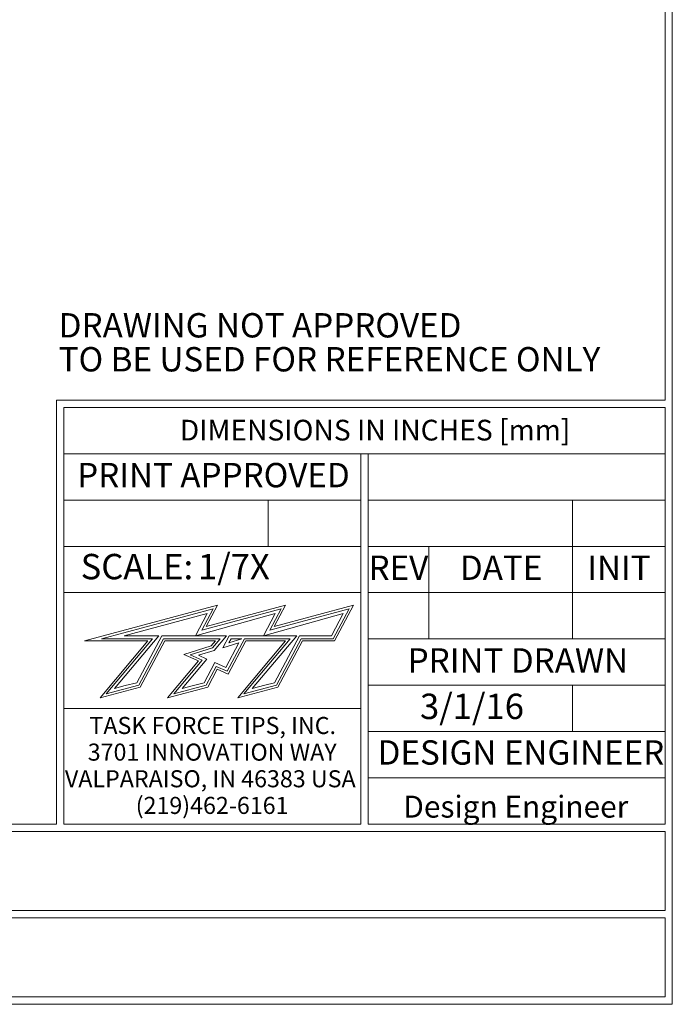
# Model space of a CAD drawing. Units: inches. Extents: x -1 to 151, y -1 to 56.
# Drawn here: x 132 to 151, y 1 to 29 of the extents above; entities that cross this region are included whole.
import ezdxf

# ---------------------------------------------------------------- set-up
doc = ezdxf.new("R2010")
doc.units = ezdxf.units.IN
doc.header["$MEASUREMENT"] = 0
doc.styles.add('SLDTEXTSTYLE0', font='TXT', dxfattribs={"width": 0.75})
doc.styles.add('SLDTEXTSTYLE2', font='TXT', dxfattribs={"width": 0.7})

# ---------------------------------------------------------------- blocks, each defined once
blk = doc.blocks.new('Block1_1_1')
at = {"color": 7, "linetype": 'Continuous', "lineweight": 0}
for p, q in [((0, 0.234), (0.5459, 0.3803)), ((0.0696, 0.2432), (0.5279, 0.366)), ((0.4816, 0.2788), (0.8071, 0.366)), ((0.4816, 0.2788), (0.5279, 0.366)), ((0.4995, 0.2931), (0.8251, 0.3803)), ((0.4995, 0.2931), (0.5459, 0.3803)), ((0.7607, 0.2788), (1.0863, 0.366)), ((0.7607, 0.2788), (0.8071, 0.366)), ((0.7787, 0.2931), (1.1043, 0.3803)), ((0.7787, 0.2931), (0.8251, 0.3803)), ((1.021, 0.2432), (1.0863, 0.366)), ((1.0265, 0.234), (1.1043, 0.3803)), ((0.1624, 0.2554), (0.504, 0.3469)), ((0.504, 0.3469), (0.4553, 0.2554)), ((0.4553, 0.2554), (0.7831, 0.3469)), ((0.7345, 0.2554), (1.0623, 0.3469)), ((0.7831, 0.3469), (0.7345, 0.2554)), ((1.0623, 0.3469), (1.0136, 0.2554)), ((0.0696, 0.2432), (0.2793, 0.2432)), ((0.089, 0.0164), (0.2793, 0.2432)), ((0.1233, 0.0382), (0.3055, 0.2554)), ((0.3055, 0.2554), (0.1624, 0.2554)), ((0.214, 0.0625), (0.3166, 0.2554)), ((0.2223, 0.0521), (0.3239, 0.2432)), ((0.4553, 0.2554), (0.3166, 0.2554)), ((0.3239, 0.2432), (0.5568, 0.2432)), ((0.5831, 0.2554), (0.4553, 0.2554)), ((0.5568, 0.2432), (0.5256, 0.2059)), ((0.5326, 0.1953), (0.5831, 0.2554)), ((0.568, 0.2062), (0.5941, 0.2554)), ((0.5855, 0.1095), (0.6566, 0.2432)), ((0.5927, 0.2267), (0.6461, 0.2432)), ((0.6015, 0.2432), (0.5927, 0.2267)), ((0.7345, 0.2554), (0.5941, 0.2554)), ((0.6461, 0.2432), (0.6015, 0.2432)), ((0.845, 0.2432), (0.6547, 0.0164)), ((0.6566, 0.2432), (0.845, 0.2432)), ((0.689, 0.0382), (0.8712, 0.2554)), ((0.8712, 0.2554), (0.7345, 0.2554)), ((0.7797, 0.0625), (0.8823, 0.2554)), ((0.788, 0.0521), (0.8896, 0.2432)), ((1.0136, 0.2554), (0.8823, 0.2554)), ((0.8896, 0.2432), (1.021, 0.2432)), ((0, 0.234), (0.2597, 0.234)), ((0.0633, 0), (0.2597, 0.234)), ((0.2286, 0.0443), (0.3294, 0.234)), ((0.3294, 0.234), (0.5372, 0.234)), ((0.5203, 0.2139), (0.4071, 0.1789)), ((0.5256, 0.2059), (0.4331, 0.1773)), ((0.5372, 0.234), (0.5203, 0.2139)), ((0.568, 0.2062), (0.634, 0.2267)), ((0.634, 0.2267), (0.5801, 0.1253)), ((0.5896, 0.0976), (0.6621, 0.234)), ((0.8254, 0.234), (0.629, 0)), ((0.6621, 0.234), (0.8254, 0.234)), ((0.7942, 0.0443), (0.8951, 0.234)), ((0.8951, 0.234), (1.0265, 0.234)), ((0.4071, 0.1789), (0.4681, 0.1517)), ((0.4331, 0.1773), (0.4829, 0.1551)), ((0.4678, 0.1752), (0.5326, 0.1953)), ((0.5027, 0.1597), (0.4678, 0.1752)), ((0.4681, 0.1517), (0.3408, 0)), ((0.4829, 0.1551), (0.3665, 0.0164)), ((0.4008, 0.0382), (0.5027, 0.1597)), ((0.4916, 0.0625), (0.5355, 0.1451)), ((0.4998, 0.0521), (0.5409, 0.1293)), ((0.5801, 0.1253), (0.5355, 0.1451)), ((0.5409, 0.1293), (0.5855, 0.1095)), ((0.5061, 0.0443), (0.545, 0.1175)), ((0.545, 0.1175), (0.5896, 0.0976)), ((0.0633, 0), (0.2286, 0.0443)), ((0.089, 0.0164), (0.2223, 0.0521)), ((0.1233, 0.0382), (0.1671, 0.0508)), ((0.1671, 0.0508), (0.214, 0.0625)), ((0.3408, 0), (0.5061, 0.0443)), ((0.3665, 0.0164), (0.4998, 0.0521)), ((0.4008, 0.0382), (0.4471, 0.0508)), ((0.4471, 0.0508), (0.4916, 0.0625)), ((0.629, 0), (0.7942, 0.0443)), ((0.6547, 0.0164), (0.788, 0.0521)), ((0.7403, 0.0521), (0.689, 0.0382)), ((0.7797, 0.0625), (0.7403, 0.0521))]:
    blk.add_line(p, q, dxfattribs=at)
blk = doc.blocks.new('SW_NOTE_1')
at = {"color": 0, "linetype": 'Continuous', "lineweight": 0, "char_height": 0.07, "attachment_point": 2, "style": 'SLDTEXTSTYLE0'}
for s, insert in [('TASK FORCE TIPS, INC.', (0.4823, 0.0902)), ('3701 INNOVATION WAY', (0.48, -0.0191)), ('VALPARAISO, IN 46383 USA', (0.4723, -0.1285)), ('(219)462-6161', (0.4797, -0.2379))]:
    blk.add_mtext(s, dxfattribs=dict(at, insert=insert))
blk = doc.blocks.new('Block3_1')
at = {"color": 7, "linetype": 'Continuous', "lineweight": 0}
blk.add_blockref('SW_NOTE_1', (0.1296, 0.3494), dxfattribs=at)
blk = doc.blocks.new('SW_NOTE_3')
at = {"color": 0, "linetype": 'Continuous', "lineweight": 0, "char_height": 0.1, "attachment_point": 1, "style": 'SLDTEXTSTYLE0'}
for s, insert in [('DRAWING NOT APPROVED', (0, 0.1289)), ('TO BE USED FOR REFERENCE ONLY', (0, -0.0105))]:
    blk.add_mtext(s, dxfattribs=dict(at, insert=insert))

msp = doc.modelspace()

# ---------------------------------------------------------------- linework, layer by layer
at = {"color": 7, "linetype": 'Continuous', "lineweight": 0}
for p, q in [((150.736, 55.793), (150.736, 18.063)), ((150.946, 56.003), (150.946, 0.703)), ((133.236, 18.063), (133.236, 5.883)), ((133.236, 18.063), (150.736, 18.063)), ((133.446, 17.853), (150.736, 17.853)), ((133.446, 17.853), (133.446, 5.883)), ((150.736, 17.853), (150.736, 5.883)), ((133.446, 16.523), (150.736, 16.523)), ((141.986, 5.883), (141.986, 16.523)), ((142.196, 5.883), (142.196, 16.523)), ((133.446, 15.193), (141.986, 15.193)), ((139.326, 13.863), (139.326, 15.193)), ((142.196, 15.193), (150.736, 15.193)), ((148.076, 15.193), (148.076, 11.203)), ((133.446, 13.863), (141.986, 13.863)), ((142.196, 13.863), (150.736, 13.863)), ((143.946, 11.203), (143.946, 13.863)), ((133.446, 12.533), (141.986, 12.533)), ((142.196, 12.533), (150.736, 12.533)), ((142.196, 11.203), (150.736, 11.203)), ((142.196, 9.873), (150.736, 9.873)), ((148.076, 9.873), (148.076, 8.543)), ((133.446, 9.208), (141.986, 9.208)), ((142.196, 8.543), (150.736, 8.543)), ((142.196, 7.213), (150.736, 7.213)), ((78.006, 5.883), (133.236, 5.883)), ((99.776, 5.673), (150.736, 5.673)), ((133.446, 5.883), (141.986, 5.883)), ((142.196, 5.883), (150.736, 5.883)), ((150.736, 5.673), (150.736, 3.398)), ((99.776, 3.398), (150.736, 3.398)), ((78.006, 3.188), (150.736, 3.188)), ((150.736, 3.188), (150.736, 0.913)), ((78.006, 0.913), (150.736, 0.913)), ((77.796, 0.703), (150.946, 0.703))]:
    msp.add_line(p, q, dxfattribs=at)

# ---------------------------------------------------------------- block references
at = {"color": 7, "linetype": 'Continuous', "lineweight": 0, "xscale": 7, "yscale": 7, "zscale": 7}
msp.add_blockref('SW_NOTE_3', (133.299, 19.664), dxfattribs=at)
at = {"color": 7, "linetype": 'Continuous', "xscale": 7, "yscale": 7, "zscale": 7}
for name, p in [('Block1_1_1', (134.045, 9.508)), ('Block3_1', (133.446, 5.883))]:
    msp.add_blockref(name, p, dxfattribs=at)

# ---------------------------------------------------------------- texts
at = {"color": 7, "linetype": 'Continuous', "lineweight": 0}
for s, insert, char_height, attachment_point, style in [('DIMENSIONS IN INCHES [mm]', (136.782, 17.501), 0.595, 1, 'SLDTEXTSTYLE0'), ('PRINT APPROVED', (137.751, 16.261), 0.7, 2, 'SLDTEXTSTYLE0'), ('SCALE:', (135.548, 13.647), 0.7292, 2, 'SLDTEXTSTYLE0'), ('1/7X', (137.305, 13.647), 0.7292, 1, 'SLDTEXTSTYLE0'), ('REV', (143.068, 13.599), 0.7, 2, 'SLDTEXTSTYLE0'), ('DATE', (146.023, 13.599), 0.7, 2, 'SLDTEXTSTYLE0'), ('INIT', (149.412, 13.6), 0.7, 2, 'SLDTEXTSTYLE0'), ('PRINT DRAWN', (146.505, 10.934), 0.7, 2, 'SLDTEXTSTYLE0'), ('3/1/16', (145.185, 9.63), 0.7292, 2, 'SLDTEXTSTYLE0'), ('DESIGN ENGINEER', (146.592, 8.29), 0.7, 2, 'SLDTEXTSTYLE0'), ('Design Engineer', (146.445, 6.698), 0.63, 2, 'SLDTEXTSTYLE2')]:
    msp.add_mtext(s, dxfattribs=dict(at, insert=insert, char_height=char_height, attachment_point=attachment_point, style=style))

doc.saveas('drawing.dxf')
